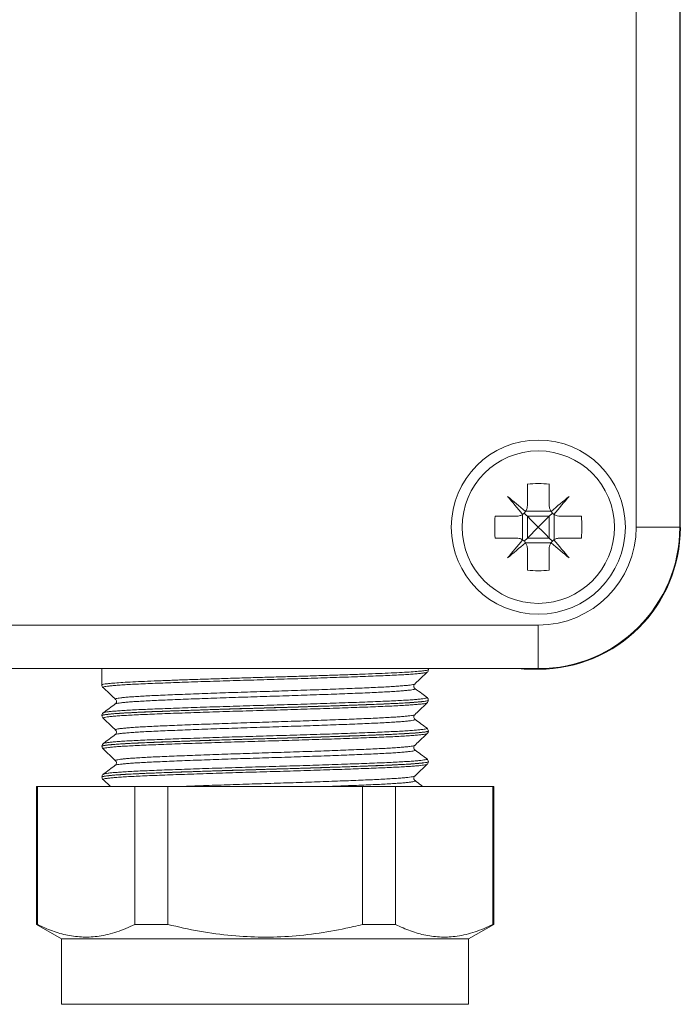
# Model space of a CAD drawing. Units: millimetres. Extents: x -154 to 487, y -408 to 641.
# Drawn here: x 170 to 201, y -89 to -44 of the extents above; entities that cross this region are included whole.
import ezdxf

# ---------------------------------------------------------------- set-up
doc = ezdxf.new("R2010")
doc.units = ezdxf.units.MM

msp = doc.modelspace()

# ---------------------------------------------------------------- linework, layer by layer
at = {"color": 7, "linetype": 'Continuous', "lineweight": 0}
for p, q in [((198.523, -67.255), (198.523, -5.255)), ((200.523, -5.255), (200.523, -67.255)), ((200.547, -67.28), (200.547, -5.231)), ((193.523, -65.274), (193.523, -66.255)), ((194.523, -65.274), (194.523, -66.255)), ((192.042, -66.755), (193.023, -66.755)), ((193.297, -67.837), (193.297, -66.673)), ((193.441, -66.529), (194.605, -66.529)), ((193.523, -66.755), (193.523, -67.755)), ((194.523, -66.755), (193.523, -66.755)), ((194.023, -67.255), (194.523, -66.755)), ((194.523, -66.755), (194.669, -66.609)), ((194.523, -66.755), (194.523, -67.755)), ((194.749, -67.837), (194.749, -66.673)), ((195.023, -66.755), (196.004, -66.755)), ((194.023, -67.255), (193.523, -67.755)), ((200.523, -67.255), (198.523, -67.255)), ((192.042, -67.755), (193.023, -67.755)), ((193.523, -67.755), (193.376, -67.902)), ((194.523, -67.755), (193.523, -67.755)), ((195.023, -67.755), (196.004, -67.755)), ((193.441, -67.981), (194.605, -67.981)), ((193.523, -68.255), (193.523, -69.236)), ((194.523, -68.255), (194.523, -69.236)), ((97.023, -71.755), (194.023, -71.755)), ((194.023, -71.755), (194.023, -73.755)), ((194.023, -73.755), (97.023, -73.755)), ((173.973, -73.755), (173.973, -74.504)), ((188.973, -73.799), (188.973, -73.755)), ((193.075, -73.755), (193.366, -73.779)), ((193.366, -73.755), (193.366, -73.779)), ((193.366, -73.779), (194.047, -73.779)), ((173.98, -74.504), (173.981, -74.503)), ((188.354, -74.67), (188.355, -74.671)), ((174.603, -75.163), (174.603, -75.162)), ((188.973, -75.209), (188.973, -75.206)), ((173.973, -75.911), (173.973, -75.914)), ((174.03, -76.03), (174.031, -76.031)), ((174.6, -76.573), (174.598, -76.572)), ((188.973, -76.619), (188.973, -76.616)), ((173.973, -77.321), (173.973, -77.324)), ((173.98, -77.324), (173.981, -77.323)), ((174.04, -77.192), (174.041, -77.191)), ((174.604, -77.983), (174.603, -77.982)), ((188.917, -78.144), (188.916, -78.146)), ((188.973, -78.029), (188.973, -78.026)), ((174.055, -78.602), (174.055, -78.6)), ((173.973, -78.731), (173.973, -78.734)), ((174.026, -78.852), (174.362, -79.17)), ((188.355, -78.899), (188.359, -78.901)), ((170.973, -79.17), (170.973, -85.506)), ((170.973, -79.17), (171.009, -79.17)), ((171.009, -79.17), (171.009, -85.506)), ((171.009, -79.17), (175.482, -79.17)), ((175.482, -85.506), (175.482, -79.17)), ((175.482, -79.17), (177.001, -79.17)), ((177.001, -79.17), (177.001, -85.506)), ((177.001, -79.17), (185.945, -79.17)), ((185.945, -85.506), (185.945, -79.17)), ((185.945, -79.17), (187.464, -79.17)), ((187.464, -79.17), (187.464, -85.506)), ((187.464, -79.17), (191.936, -79.17)), ((191.936, -85.506), (191.936, -79.17)), ((191.936, -79.17), (191.973, -79.17)), ((191.973, -85.506), (191.973, -79.17)), ((170.973, -85.506), (172.123, -86.17)), ((171.009, -85.506), (170.973, -85.506)), ((177.001, -85.506), (175.482, -85.506)), ((187.464, -85.506), (185.945, -85.506)), ((190.823, -86.17), (191.973, -85.506)), ((191.973, -85.506), (191.936, -85.506)), ((172.123, -86.17), (172.123, -89.17)), ((190.823, -86.17), (172.123, -86.17)), ((190.823, -89.17), (190.823, -86.17))]:
    msp.add_line(p, q, dxfattribs=at)
at = {"color": 8, "linetype": 'Continuous', "lineweight": 0}
msp.add_line((190.823, -89.17), (172.123, -89.17), dxfattribs=at)
at = {"color": 7, "linetype": 'Continuous', "lineweight": 0, "flags": 128}
for points in [[(193.437, -66.536), (193.33, -66.446), (193.224, -66.358), (193.119, -66.269), (193.015, -66.182), (192.912, -66.095), (192.809, -66.01), (192.708, -65.925), (192.609, -65.841)], [(192.609, -65.841), (192.692, -65.941), (192.777, -66.042), (192.863, -66.144), (192.949, -66.247), (193.037, -66.352), (193.125, -66.457), (193.214, -66.563), (193.303, -66.669)], [(195.437, -65.841), (195.337, -65.925), (195.236, -66.01), (195.134, -66.095), (195.031, -66.182), (194.926, -66.269), (194.821, -66.358), (194.715, -66.446), (194.609, -66.536)], [(194.742, -66.669), (194.832, -66.563), (194.92, -66.457), (195.009, -66.352), (195.096, -66.247), (195.183, -66.144), (195.268, -66.042), (195.353, -65.941), (195.437, -65.841)], [(193.523, -66.755), (193.472, -66.704), (193.423, -66.656), (193.376, -66.609)], [(193.523, -66.755), (193.681, -66.913), (193.849, -67.082), (194.023, -67.255)], [(194.523, -67.755), (194.365, -67.597), (194.196, -67.429), (194.023, -67.255)], [(194.523, -67.755), (194.574, -67.806), (194.622, -67.855), (194.669, -67.902)], [(193.303, -67.841), (193.214, -67.948), (193.125, -68.054), (193.037, -68.159), (192.949, -68.263), (192.863, -68.366), (192.777, -68.469), (192.692, -68.57), (192.609, -68.669)], [(192.609, -68.669), (192.708, -68.586), (192.809, -68.501), (192.912, -68.415), (193.015, -68.329), (193.119, -68.241), (193.224, -68.153), (193.33, -68.064), (193.437, -67.975)], [(194.609, -67.975), (194.715, -68.064), (194.821, -68.153), (194.926, -68.241), (195.031, -68.329), (195.134, -68.415), (195.236, -68.501), (195.337, -68.586), (195.437, -68.669)], [(195.437, -68.669), (195.353, -68.57), (195.268, -68.469), (195.183, -68.366), (195.096, -68.263), (195.009, -68.159), (194.92, -68.054), (194.832, -67.948), (194.742, -67.841)]]:
    msp.add_lwpolyline(points, dxfattribs=at)
at = {"color": 7, "linetype": 'Continuous', "lineweight": 0}
for radius in [4, 3.5]:
    msp.add_circle((194.023, -67.255), radius, dxfattribs=at)
for centre, radius, start, end in [((194.023, -71.878), 6.622, 85.6699, 94.3301), ((198.651, -67.255), 6.629, 175.674, 184.326), ((189.401, -67.255), 6.622, 355.6699, 4.3301), ((194.023, -67.255), 4.5, 270, 0), ((194.023, -67.255), 6.5, 270, 0), ((194.023, -62.627), 6.629, 265.674, 274.326)]:
    msp.add_arc(centre, radius, start, end, dxfattribs=at)
msp.add_ellipse((194.047, -67.279), major_axis=(-4.597, 4.597), ratio=0.999924, start_param=2.356233, end_param=3.926953, dxfattribs=at)
for points, knots in [([(193.437, -66.536), (193.438, -66.534), (193.469, -66.487), (193.512, -66.394), (193.52, -66.298), (193.523, -66.255)], [0, 0, 0, 0, 0.025617, 0.562556, 1, 1, 1, 1]), ([(194.523, -66.255), (194.527, -66.31), (194.536, -66.41), (194.586, -66.497), (194.609, -66.536)], [0, 0, 0, 0, 0.55525, 1, 1, 1, 1]), ([(193.023, -66.755), (193.078, -66.751), (193.177, -66.742), (193.265, -66.692), (193.303, -66.669)], [0, 0, 0, 0, 0.55525, 1, 1, 1, 1]), ([(193.303, -66.669), (193.305, -66.668), (193.352, -66.636), (193.398, -66.591), (193.433, -66.541), (193.437, -66.536)], [0, 0, 0, 0, 0.032178, 0.897168, 1, 1, 1, 1]), ([(194.609, -66.536), (194.61, -66.538), (194.642, -66.584), (194.687, -66.631), (194.737, -66.665), (194.742, -66.669)], [0, 0, 0, 0, 0.032178, 0.897168, 1, 1, 1, 1]), ([(194.742, -66.669), (194.744, -66.671), (194.791, -66.702), (194.884, -66.745), (194.98, -66.752), (195.023, -66.755)], [0, 0, 0, 0, 0.025617, 0.562552, 1, 1, 1, 1]), ([(193.303, -67.841), (193.301, -67.84), (193.255, -67.809), (193.162, -67.766), (193.066, -67.758), (193.023, -67.755)], [0, 0, 0, 0, 0.0256172, 0.5626028, 1, 1, 1, 1]), ([(195.023, -67.755), (194.968, -67.76), (194.868, -67.768), (194.781, -67.819), (194.742, -67.841)], [0, 0, 0, 0, 0.555246, 1, 1, 1, 1]), ([(193.437, -67.975), (193.435, -67.973), (193.404, -67.926), (193.359, -67.88), (193.309, -67.845), (193.303, -67.841)], [0, 0, 0, 0, 0.032178, 0.897168, 1, 1, 1, 1]), ([(193.523, -68.255), (193.518, -68.2), (193.51, -68.101), (193.459, -68.013), (193.437, -67.975)], [0, 0, 0, 0, 0.555246, 1, 1, 1, 1]), ([(194.609, -67.975), (194.607, -67.977), (194.576, -68.023), (194.533, -68.116), (194.526, -68.212), (194.523, -68.255)], [0, 0, 0, 0, 0.0256171, 0.5625993, 1, 1, 1, 1]), ([(194.742, -67.841), (194.74, -67.843), (194.694, -67.874), (194.647, -67.919), (194.613, -67.969), (194.609, -67.975)], [0, 0, 0, 0, 0.032178, 0.897168, 1, 1, 1, 1]), ([(188.345, -74.46), (188.414, -74.395), (188.606, -74.214), (188.798, -74.032), (188.921, -73.916)], [0, 0, 0, 0, 0.360315, 1, 1, 1, 1]), ([(188.92, -73.915), (188.921, -73.914), (188.932, -73.906), (188.961, -73.871), (188.968, -73.823), (188.971, -73.8)], [0, 0, 0, 0, 0.067249, 0.552419, 1, 1, 1, 1]), ([(173.975, -74.502), (173.974, -74.504), (173.968, -74.529), (173.991, -74.581), (174.015, -74.612), (174.024, -74.619), (174.025, -74.62)], [0, 0, 0, 0, 0.031329, 0.522104, 0.97941, 1, 1, 1, 1]), ([(188.357, -74.668), (188.356, -74.667), (188.349, -74.662), (188.322, -74.635), (188.299, -74.566), (188.316, -74.494), (188.343, -74.462), (188.351, -74.456), (188.353, -74.454)], [0, 0, 0, 0, 0.06617, 0.283075, 0.498741, 0.727901, 0.935773, 1, 1, 1, 1]), ([(174.025, -74.621), (174.148, -74.737), (174.339, -74.918), (174.531, -75.1), (174.6, -75.165)], [0, 0, 0, 0, 0.639518, 1, 1, 1, 1]), ([(188.909, -75.079), (188.829, -75.019), (188.645, -74.882), (188.46, -74.745), (188.357, -74.668)], [0, 0, 0, 0, 0.4375024, 1, 1, 1, 1]), ([(174.589, -75.373), (174.497, -75.441), (174.312, -75.578), (174.128, -75.716), (174.036, -75.784)], [0, 0, 0, 0, 0.4999719, 1, 1, 1, 1]), ([(174.602, -75.164), (174.606, -75.167), (174.617, -75.176), (174.647, -75.224), (174.647, -75.305), (174.613, -75.358), (174.598, -75.37), (174.591, -75.375)], [0, 0, 0, 0, 0.110825, 0.328012, 0.570374, 0.78868, 1, 1, 1, 1]), ([(188.347, -75.869), (188.416, -75.804), (188.606, -75.623), (188.797, -75.443), (188.919, -75.328)], [0, 0, 0, 0, 0.3599, 1, 1, 1, 1]), ([(188.968, -75.206), (188.969, -75.198), (188.974, -75.165), (188.946, -75.114), (188.919, -75.085), (188.906, -75.077), (188.902, -75.074)], [0, 0, 0, 0, 0.119769, 0.484404, 0.836989, 1, 1, 1, 1]), ([(188.916, -75.324), (188.917, -75.323), (188.928, -75.315), (188.956, -75.28), (188.962, -75.232), (188.965, -75.209)], [0, 0, 0, 0, 0.052127, 0.545577, 1, 1, 1, 1]), ([(174.045, -75.779), (174.038, -75.784), (174.021, -75.794), (173.989, -75.835), (173.967, -75.887), (173.973, -75.91), (173.973, -75.911)], [0, 0, 0, 0, 0.291994, 0.646069, 0.994549, 1, 1, 1, 1]), ([(173.976, -75.913), (173.975, -75.915), (173.97, -75.941), (173.993, -75.993), (174.018, -76.024), (174.028, -76.032), (174.029, -76.033)], [0, 0, 0, 0, 0.042698, 0.509732, 0.947496, 1, 1, 1, 1]), ([(188.359, -76.079), (188.352, -76.074), (188.337, -76.062), (188.303, -76.007), (188.304, -75.927), (188.333, -75.881), (188.344, -75.872), (188.348, -75.869)], [0, 0, 0, 0, 0.205417, 0.427276, 0.674994, 0.896392, 1, 1, 1, 1]), ([(174.027, -76.033), (174.149, -76.148), (174.339, -76.328), (174.529, -76.508), (174.597, -76.573)], [0, 0, 0, 0, 0.640846, 1, 1, 1, 1]), ([(188.91, -76.489), (188.817, -76.421), (188.633, -76.283), (188.449, -76.146), (188.357, -76.078)], [0, 0, 0, 0, 0.500025, 1, 1, 1, 1]), ([(174.589, -76.783), (174.497, -76.851), (174.312, -76.989), (174.128, -77.126), (174.036, -77.194)], [0, 0, 0, 0, 0.499967, 1, 1, 1, 1]), ([(174.599, -76.574), (174.604, -76.578), (174.616, -76.588), (174.645, -76.64), (174.641, -76.719), (174.608, -76.769), (174.595, -76.779), (174.588, -76.784)], [0, 0, 0, 0, 0.1259063, 0.3446111, 0.5866298, 0.8045927, 1, 1, 1, 1]), ([(188.346, -77.28), (188.415, -77.214), (188.606, -77.033), (188.798, -76.853), (188.92, -76.737)], [0, 0, 0, 0, 0.360511, 1, 1, 1, 1]), ([(188.972, -76.616), (188.972, -76.615), (188.978, -76.59), (188.955, -76.537), (188.924, -76.499), (188.908, -76.489), (188.901, -76.484)], [0, 0, 0, 0, 0.016862, 0.393466, 0.742698, 1, 1, 1, 1]), ([(188.919, -76.737), (188.92, -76.736), (188.931, -76.728), (188.956, -76.695), (188.978, -76.643), (188.972, -76.619), (188.972, -76.618)], [0, 0, 0, 0, 0.068639, 0.527115, 0.977728, 1, 1, 1, 1]), ([(173.98, -77.323), (173.98, -77.326), (173.974, -77.352), (173.997, -77.405), (174.019, -77.428), (174.029, -77.439)], [0, 0, 0, 0, 0.0491813, 0.5471535, 1, 1, 1, 1]), ([(174.042, -77.191), (174.033, -77.198), (174.014, -77.212), (173.979, -77.258), (173.978, -77.302), (173.977, -77.32)], [0, 0, 0, 0, 0.3423178, 0.724296, 1, 1, 1, 1]), ([(188.356, -77.487), (188.35, -77.482), (188.336, -77.472), (188.303, -77.418), (188.304, -77.338), (188.333, -77.292), (188.344, -77.283), (188.347, -77.28)], [0, 0, 0, 0, 0.195959, 0.422885, 0.675879, 0.903184, 1, 1, 1, 1]), ([(174.027, -77.443), (174.149, -77.558), (174.34, -77.739), (174.531, -77.92), (174.6, -77.985)], [0, 0, 0, 0, 0.638227, 1, 1, 1, 1]), ([(188.91, -77.899), (188.818, -77.831), (188.633, -77.694), (188.449, -77.556), (188.357, -77.488)], [0, 0, 0, 0, 0.50002, 1, 1, 1, 1]), ([(174.589, -78.193), (174.497, -78.261), (174.312, -78.399), (174.128, -78.536), (174.036, -78.604)], [0, 0, 0, 0, 0.499976, 1, 1, 1, 1]), ([(174.601, -77.986), (174.605, -77.99), (174.618, -78.001), (174.647, -78.054), (174.64, -78.133), (174.607, -78.18), (174.595, -78.189), (174.589, -78.194)], [0, 0, 0, 0, 0.125597, 0.3485, 0.593493, 0.814476, 1, 1, 1, 1]), ([(188.347, -78.689), (188.416, -78.624), (188.607, -78.443), (188.798, -78.263), (188.92, -78.147)], [0, 0, 0, 0, 0.361094, 1, 1, 1, 1]), ([(188.971, -78.026), (188.971, -78.026), (188.976, -78.001), (188.954, -77.949), (188.924, -77.911), (188.908, -77.9), (188.901, -77.896)], [0, 0, 0, 0, 0.005606, 0.389873, 0.746738, 1, 1, 1, 1]), ([(188.916, -78.145), (188.919, -78.142), (188.933, -78.132), (188.962, -78.094), (188.964, -78.049), (188.966, -78.03)], [0, 0, 0, 0, 0.166191, 0.638427, 1, 1, 1, 1]), ([(174.053, -78.596), (174.044, -78.602), (174.026, -78.613), (173.988, -78.656), (173.981, -78.704), (173.978, -78.727)], [0, 0, 0, 0, 0.333481, 0.683467, 1, 1, 1, 1]), ([(173.974, -78.736), (173.977, -78.76), (173.984, -78.808), (174.014, -78.842), (174.024, -78.85), (174.026, -78.851)], [0, 0, 0, 0, 0.464798, 0.924021, 1, 1, 1, 1]), ([(188.355, -78.899), (188.348, -78.893), (188.332, -78.881), (188.299, -78.825), (188.302, -78.745), (188.331, -78.7), (188.342, -78.691), (188.345, -78.688)], [0, 0, 0, 0, 0.216575, 0.435936, 0.67902, 0.898127, 1, 1, 1, 1]), ([(188.722, -79.17), (188.693, -79.148), (188.571, -79.057), (188.45, -78.967), (188.358, -78.898)], [0, 0, 0, 0, 0.24198, 1, 1, 1, 1]), ([(171.009, -85.506), (171.239, -85.61), (171.697, -85.819), (172.402, -86.016), (173.119, -86.102), (173.877, -86.058), (174.668, -85.872), (175.21, -85.628), (175.482, -85.506)], [0, 0, 0, 0, 0.156082, 0.3121223, 0.4719574, 0.6317858, 0.8151881, 1, 1, 1, 1]), ([(177.001, -85.506), (177.486, -85.616), (178.459, -85.837), (179.909, -86.029), (181.333, -86.102), (182.733, -86.055), (184.137, -85.889), (185.209, -85.683), (185.808, -85.539), (185.945, -85.506)], [0, 0, 0, 0, 0.165137, 0.331156, 0.484597, 0.638032, 0.795558, 0.953125, 1, 1, 1, 1]), ([(187.464, -85.506), (187.693, -85.61), (188.152, -85.819), (188.857, -86.016), (189.573, -86.102), (190.331, -86.058), (191.123, -85.872), (191.664, -85.628), (191.936, -85.506)], [0, 0, 0, 0, 0.156082, 0.312123, 0.471957, 0.631786, 0.815189, 1, 1, 1, 1])]:
    msp.add_open_spline(points, degree=3, knots=knots, dxfattribs=at)
at = {"color": 8, "linetype": 'Continuous', "lineweight": 0}
for points, knots in [([(173.981, -74.503), (173.984, -74.497), (173.992, -74.482), (174.116, -74.459), (174.33, -74.433), (174.639, -74.407), (175.033, -74.381), (175.508, -74.356), (176.06, -74.331), (176.68, -74.307), (177.359, -74.282), (178.092, -74.256), (178.867, -74.231), (179.674, -74.205), (180.505, -74.18), (181.348, -74.155), (182.193, -74.131), (183.028, -74.105), (183.843, -74.08), (184.629, -74.054), (185.375, -74.028), (186.071, -74.003), (186.71, -73.978), (187.281, -73.954), (187.78, -73.929), (188.2, -73.903), (188.532, -73.877), (188.779, -73.851), (188.924, -73.826), (188.984, -73.809), (188.969, -73.8), (188.968, -73.799)], [0, 0, 0, 0, 0.028268, 0.064212, 0.100043, 0.135872, 0.171814, 0.207643, 0.243474, 0.279419, 0.31525, 0.351079, 0.387022, 0.42285, 0.45868, 0.494625, 0.530455, 0.566284, 0.602227, 0.638055, 0.673884, 0.709827, 0.745656, 0.781486, 0.817431, 0.853261, 0.88909, 0.925032, 0.960861, 0.996692, 1, 1, 1, 1]), ([(188.92, -73.915), (188.92, -73.915), (188.922, -73.922), (188.874, -73.935), (188.775, -73.954), (188.62, -73.973), (188.413, -73.992), (188.156, -74.012), (187.853, -74.031), (187.506, -74.05), (187.113, -74.069), (186.679, -74.087), (186.212, -74.105), (185.712, -74.124), (185.177, -74.143), (184.615, -74.163), (184.036, -74.182), (183.44, -74.201), (182.823, -74.22), (182.197, -74.239), (181.571, -74.258), (180.945, -74.276), (180.317, -74.294), (179.696, -74.314), (179.095, -74.333), (178.51, -74.352), (177.941, -74.372), (177.397, -74.391), (176.887, -74.41), (176.409, -74.428), (175.963, -74.446), (175.557, -74.465), (175.197, -74.484), (174.88, -74.503), (174.608, -74.522), (174.385, -74.542), (174.215, -74.561), (174.094, -74.58), (174.03, -74.599), (174.009, -74.612), (174.025, -74.619), (174.026, -74.62)], [0, 0, 0, 0, 0.001922, 0.02918, 0.055665, 0.082149, 0.109403, 0.136657, 0.163147, 0.189636, 0.216895, 0.244155, 0.270638, 0.297121, 0.324374, 0.351626, 0.378114, 0.404601, 0.431858, 0.459114, 0.4856, 0.512086, 0.539342, 0.566597, 0.593083, 0.619569, 0.646824, 0.674079, 0.700567, 0.727055, 0.754314, 0.781571, 0.808056, 0.83454, 0.861794, 0.889048, 0.915538, 0.942027, 0.969286, 0.996546, 1, 1, 1, 1]), ([(174.603, -75.162), (174.598, -75.159), (174.586, -75.149), (174.622, -75.133), (174.704, -75.114), (174.836, -75.095), (175.013, -75.076), (175.239, -75.056), (175.509, -75.037), (175.82, -75.017), (176.17, -74.999), (176.561, -74.98), (176.988, -74.962), (177.442, -74.944), (177.925, -74.925), (178.438, -74.905), (178.972, -74.886), (179.519, -74.866), (180.08, -74.847), (180.657, -74.828), (181.239, -74.81), (181.817, -74.792), (182.393, -74.773), (182.968, -74.754), (183.532, -74.735), (184.076, -74.715), (184.602, -74.696), (185.11, -74.677), (185.592, -74.658), (186.041, -74.639), (186.457, -74.621), (186.842, -74.603), (187.188, -74.584), (187.49, -74.565), (187.75, -74.545), (187.968, -74.526), (188.139, -74.506), (188.259, -74.487), (188.329, -74.471), (188.339, -74.461), (188.342, -74.457)], [0, 0, 0, 0, 0.016016, 0.043271, 0.070526, 0.09701, 0.123494, 0.150747, 0.178, 0.204487, 0.230975, 0.258233, 0.28549, 0.311973, 0.338455, 0.365706, 0.392958, 0.419446, 0.445934, 0.473191, 0.500449, 0.526931, 0.553414, 0.580665, 0.607918, 0.634403, 0.660888, 0.688143, 0.715397, 0.741883, 0.768368, 0.795624, 0.822879, 0.849362, 0.875846, 0.903099, 0.930352, 0.95684, 0.983328, 1, 1, 1, 1]), ([(188.355, -74.671), (188.36, -74.674), (188.375, -74.682), (188.349, -74.697), (188.279, -74.716), (188.156, -74.735), (187.988, -74.754), (187.775, -74.774), (187.514, -74.793), (187.21, -74.813), (186.867, -74.831), (186.488, -74.85), (186.068, -74.868), (185.615, -74.887), (185.137, -74.905), (184.634, -74.925), (184.103, -74.944), (183.554, -74.964), (182.994, -74.983), (182.424, -75.002), (181.842, -75.02), (181.257, -75.039), (180.679, -75.057), (180.107, -75.076), (179.539, -75.095), (178.985, -75.115), (178.453, -75.134), (177.943, -75.153), (177.454, -75.172), (176.993, -75.191), (176.569, -75.209), (176.178, -75.227), (175.822, -75.246), (175.507, -75.265), (175.237, -75.285), (175.011, -75.304), (174.828, -75.324), (174.695, -75.343), (174.613, -75.36), (174.597, -75.371), (174.59, -75.375)], [0, 0, 0, 0, 0.012126, 0.038629, 0.065903, 0.093176, 0.119679, 0.146183, 0.173456, 0.200729, 0.227235, 0.25374, 0.281015, 0.308291, 0.334792, 0.361295, 0.388566, 0.415837, 0.442344, 0.46885, 0.496127, 0.523403, 0.549904, 0.576406, 0.603676, 0.630948, 0.657453, 0.683958, 0.711233, 0.738508, 0.765012, 0.791515, 0.818788, 0.846061, 0.872565, 0.899068, 0.926342, 0.953615, 0.98012, 1, 1, 1, 1]), ([(188.969, -75.206), (188.97, -75.207), (188.978, -75.214), (188.94, -75.228), (188.853, -75.246), (188.71, -75.266), (188.515, -75.285), (188.268, -75.305), (187.976, -75.324), (187.639, -75.343), (187.254, -75.362), (186.827, -75.38), (186.366, -75.398), (185.872, -75.417), (185.341, -75.436), (184.782, -75.455), (184.204, -75.475), (183.608, -75.494), (182.991, -75.513), (182.363, -75.532), (181.734, -75.551), (181.104, -75.569), (180.47, -75.587), (179.843, -75.606), (179.235, -75.626), (178.641, -75.645), (178.062, -75.664), (177.508, -75.684), (176.987, -75.703), (176.498, -75.721), (176.039, -75.739), (175.62, -75.758), (175.246, -75.777), (174.916, -75.796), (174.63, -75.815), (174.392, -75.835), (174.208, -75.854), (174.073, -75.873), (173.996, -75.892), (173.964, -75.904), (173.973, -75.911), (173.973, -75.911)], [0, 0, 0, 0, 0.005062, 0.032311, 0.058788, 0.085265, 0.112512, 0.139759, 0.166237, 0.192716, 0.219964, 0.247212, 0.27369, 0.300167, 0.327414, 0.354661, 0.381138, 0.407615, 0.434862, 0.462108, 0.488587, 0.515066, 0.542314, 0.569562, 0.59604, 0.622517, 0.649763, 0.67701, 0.703489, 0.729968, 0.757217, 0.784466, 0.810943, 0.83742, 0.864667, 0.891914, 0.918393, 0.944871, 0.972119, 0.999368, 1, 1, 1, 1]), ([(173.984, -75.914), (173.984, -75.909), (173.983, -75.895), (174.09, -75.873), (174.291, -75.847), (174.586, -75.821), (174.966, -75.795), (175.431, -75.77), (175.971, -75.746), (176.58, -75.721), (177.252, -75.696), (177.977, -75.67), (178.745, -75.644), (179.549, -75.619), (180.377, -75.593), (181.218, -75.569), (182.063, -75.544), (182.901, -75.519), (183.72, -75.494), (184.511, -75.468), (185.263, -75.442), (185.969, -75.416), (186.616, -75.392), (187.198, -75.368), (187.71, -75.343), (188.14, -75.317), (188.487, -75.291), (188.748, -75.265), (188.908, -75.24), (188.979, -75.221), (188.966, -75.211), (188.963, -75.209)], [0, 0, 0, 0, 0.024107, 0.059851, 0.095592, 0.131447, 0.167188, 0.202931, 0.238788, 0.27453, 0.310272, 0.346128, 0.381869, 0.41761, 0.453466, 0.489207, 0.52495, 0.560807, 0.596551, 0.632292, 0.668147, 0.703888, 0.739631, 0.775489, 0.811233, 0.846974, 0.882829, 0.91857, 0.954313, 0.99017, 1, 1, 1, 1]), ([(188.916, -75.325), (188.912, -75.328), (188.903, -75.338), (188.828, -75.355), (188.697, -75.374), (188.514, -75.393), (188.282, -75.413), (188, -75.432), (187.67, -75.451), (187.299, -75.47), (186.888, -75.489), (186.434, -75.507), (185.944, -75.525), (185.426, -75.544), (184.882, -75.563), (184.308, -75.583), (183.713, -75.602), (183.108, -75.622), (182.492, -75.641), (181.862, -75.659), (181.229, -75.677), (180.605, -75.696), (179.986, -75.714), (179.372, -75.734), (178.774, -75.753), (178.2, -75.773), (177.649, -75.792), (177.12, -75.811), (176.622, -75.83), (176.164, -75.848), (175.743, -75.866), (175.358, -75.885), (175.018, -75.904), (174.727, -75.923), (174.483, -75.943), (174.287, -75.962), (174.142, -75.982), (174.053, -76), (174.013, -76.016), (174.025, -76.026), (174.03, -76.03)], [0, 0, 0, 0, 0.016415, 0.043666, 0.070917, 0.097399, 0.123882, 0.151133, 0.178384, 0.204869, 0.231353, 0.258607, 0.28586, 0.312341, 0.338822, 0.366072, 0.393322, 0.419808, 0.446293, 0.473549, 0.500804, 0.527283, 0.553763, 0.581012, 0.608261, 0.634745, 0.661229, 0.688482, 0.715736, 0.742217, 0.768699, 0.795949, 0.8232, 0.849683, 0.876165, 0.903417, 0.930668, 0.957152, 0.983636, 1, 1, 1, 1]), ([(174.047, -75.781), (174.05, -75.778), (174.059, -75.769), (174.131, -75.753), (174.26, -75.734), (174.445, -75.715), (174.676, -75.695), (174.955, -75.676), (175.284, -75.657), (175.657, -75.638), (176.069, -75.62), (176.517, -75.602), (177.006, -75.583), (177.527, -75.564), (178.071, -75.545), (178.638, -75.525), (179.232, -75.506), (179.841, -75.486), (180.457, -75.467), (181.079, -75.449), (181.711, -75.431), (182.34, -75.412), (182.957, -75.394), (183.564, -75.374), (184.162, -75.355), (184.741, -75.335), (185.29, -75.316), (185.814, -75.297), (186.311, -75.278), (186.773, -75.26), (187.193, -75.242), (187.573, -75.223), (187.913, -75.204), (188.207, -75.185), (188.45, -75.165), (188.644, -75.146), (188.789, -75.127), (188.88, -75.108), (188.919, -75.091), (188.906, -75.081), (188.901, -75.076)], [0, 0, 0, 0, 0.013054, 0.039548, 0.066812, 0.094077, 0.120574, 0.147072, 0.174339, 0.201607, 0.228104, 0.254601, 0.281868, 0.309135, 0.335631, 0.362127, 0.389392, 0.416658, 0.443157, 0.469656, 0.496924, 0.524192, 0.550687, 0.577182, 0.604446, 0.63171, 0.658209, 0.684708, 0.711977, 0.739246, 0.765741, 0.792235, 0.8195, 0.846764, 0.873261, 0.899759, 0.927027, 0.954294, 0.980791, 1, 1, 1, 1]), ([(174.598, -76.572), (174.597, -76.572), (174.582, -76.565), (174.599, -76.553), (174.652, -76.534), (174.758, -76.515), (174.911, -76.496), (175.113, -76.476), (175.357, -76.457), (175.644, -76.438), (175.976, -76.419), (176.348, -76.4), (176.752, -76.382), (177.189, -76.364), (177.661, -76.345), (178.161, -76.326), (178.679, -76.306), (179.217, -76.287), (179.776, -76.267), (180.348, -76.248), (180.922, -76.23), (181.5, -76.212), (182.083, -76.193), (182.662, -76.174), (183.227, -76.155), (183.779, -76.136), (184.321, -76.117), (184.841, -76.097), (185.333, -76.078), (185.798, -76.059), (186.237, -76.041), (186.641, -76.023), (187.005, -76.004), (187.33, -75.985), (187.616, -75.966), (187.857, -75.946), (188.051, -75.927), (188.2, -75.908), (188.298, -75.889), (188.346, -75.875), (188.346, -75.868), (188.346, -75.867)], [0, 0, 0, 0, 0.001547, 0.028804, 0.055285, 0.081766, 0.109016, 0.136266, 0.162752, 0.189238, 0.216494, 0.24375, 0.270232, 0.296714, 0.323965, 0.351216, 0.3777, 0.404184, 0.431437, 0.458691, 0.485176, 0.51166, 0.538915, 0.566169, 0.592652, 0.619134, 0.646386, 0.673637, 0.700124, 0.726611, 0.753867, 0.781124, 0.807605, 0.834086, 0.861336, 0.888586, 0.915073, 0.941559, 0.968815, 0.996071, 1, 1, 1, 1]), ([(188.359, -76.08), (188.36, -76.08), (188.377, -76.087), (188.364, -76.099), (188.318, -76.117), (188.219, -76.136), (188.072, -76.156), (187.877, -76.175), (187.638, -76.194), (187.357, -76.214), (187.03, -76.233), (186.664, -76.252), (186.263, -76.27), (185.83, -76.288), (185.361, -76.307), (184.864, -76.326), (184.348, -76.345), (183.812, -76.365), (183.253, -76.384), (182.682, -76.403), (182.108, -76.422), (181.529, -76.44), (180.945, -76.458), (180.364, -76.477), (179.796, -76.496), (179.241, -76.515), (178.696, -76.535), (178.17, -76.555), (177.674, -76.574), (177.204, -76.593), (176.76, -76.611), (176.35, -76.629), (175.98, -76.648), (175.649, -76.666), (175.356, -76.686), (175.107, -76.705), (174.906, -76.725), (174.75, -76.744), (174.645, -76.763), (174.592, -76.777), (174.59, -76.784), (174.589, -76.785)], [0, 0, 0, 0, 0.0007853, 0.0280285, 0.0544976, 0.0809666, 0.1082044, 0.1354423, 0.1619154, 0.1883886, 0.2156308, 0.2428729, 0.2693437, 0.2958143, 0.3230536, 0.3502934, 0.3767649, 0.4032357, 0.4304763, 0.4577165, 0.4841891, 0.5106617, 0.5379038, 0.5651457, 0.5916154, 0.6180852, 0.6453243, 0.6725629, 0.6990367, 0.7255103, 0.7527532, 0.7799967, 0.8064658, 0.8329347, 0.8601725, 0.8874103, 0.9138836, 0.9403568, 0.9675991, 0.9948415, 1, 1, 1, 1]), ([(188.968, -76.616), (188.967, -76.62), (188.965, -76.63), (188.9, -76.648), (188.781, -76.667), (188.61, -76.686), (188.39, -76.705), (188.118, -76.725), (187.798, -76.744), (187.436, -76.763), (187.032, -76.782), (186.585, -76.8), (186.101, -76.818), (185.588, -76.837), (185.047, -76.856), (184.475, -76.876), (183.882, -76.895), (183.277, -76.914), (182.659, -76.934), (182.027, -76.952), (181.39, -76.97), (180.761, -76.989), (180.137, -77.007), (179.516, -77.027), (178.909, -77.046), (178.326, -77.065), (177.765, -77.085), (177.225, -77.104), (176.716, -77.123), (176.246, -77.141), (175.812, -77.159), (175.414, -77.178), (175.061, -77.197), (174.756, -77.216), (174.498, -77.236), (174.287, -77.255), (174.128, -77.274), (174.025, -77.293), (173.974, -77.309), (173.978, -77.317), (173.98, -77.32)], [0, 0, 0, 0, 0.01955, 0.046805, 0.07406, 0.100544, 0.127028, 0.154281, 0.181534, 0.20802, 0.234506, 0.261761, 0.289017, 0.3155, 0.341984, 0.369238, 0.396491, 0.422976, 0.449461, 0.476716, 0.503971, 0.530455, 0.556939, 0.584192, 0.611446, 0.63793, 0.664414, 0.691667, 0.718921, 0.745406, 0.771891, 0.799146, 0.826401, 0.852884, 0.879368, 0.906621, 0.933875, 0.96036, 0.986846, 1, 1, 1, 1]), ([(173.981, -77.323), (173.984, -77.317), (173.991, -77.302), (174.116, -77.279), (174.331, -77.253), (174.639, -77.227), (175.034, -77.201), (175.51, -77.176), (176.06, -77.152), (176.681, -77.127), (177.361, -77.102), (178.093, -77.076), (178.868, -77.05), (179.676, -77.025), (180.507, -76.999), (181.35, -76.975), (182.194, -76.95), (183.03, -76.925), (183.845, -76.9), (184.631, -76.874), (185.377, -76.848), (186.072, -76.823), (186.711, -76.798), (187.283, -76.774), (187.781, -76.749), (188.2, -76.723), (188.534, -76.697), (188.779, -76.671), (188.924, -76.646), (188.985, -76.629), (188.969, -76.62), (188.968, -76.619)], [0, 0, 0, 0, 0.028233, 0.064033, 0.099948, 0.135749, 0.17155, 0.207465, 0.243266, 0.279069, 0.314986, 0.350788, 0.386589, 0.422504, 0.458305, 0.494108, 0.530025, 0.565829, 0.60163, 0.637544, 0.673345, 0.709147, 0.745064, 0.780867, 0.816667, 0.852582, 0.888383, 0.924184, 0.960099, 0.9959, 1, 1, 1, 1]), ([(188.918, -76.735), (188.912, -76.739), (188.898, -76.75), (188.815, -76.767), (188.677, -76.786), (188.486, -76.806), (188.248, -76.825), (187.962, -76.844), (187.627, -76.864), (187.247, -76.883), (186.83, -76.901), (186.376, -76.919), (185.882, -76.938), (185.357, -76.957), (184.808, -76.976), (184.237, -76.995), (183.64, -77.015), (183.028, -77.034), (182.41, -77.053), (181.786, -77.071), (181.153, -77.09), (180.523, -77.108), (179.906, -77.127), (179.299, -77.146), (178.702, -77.166), (178.126, -77.185), (177.578, -77.204), (177.058, -77.223), (176.564, -77.242), (176.106, -77.26), (175.69, -77.279), (175.315, -77.297), (174.98, -77.317), (174.692, -77.336), (174.455, -77.355), (174.267, -77.375), (174.128, -77.394), (174.045, -77.413), (174.012, -77.428), (174.025, -77.437), (174.03, -77.44)], [0, 0, 0, 0, 0.020353, 0.046822, 0.07406, 0.101298, 0.12777, 0.154243, 0.181485, 0.208727, 0.235199, 0.261671, 0.288911, 0.316152, 0.342624, 0.369095, 0.396336, 0.423577, 0.450051, 0.476525, 0.503767, 0.531011, 0.557481, 0.583951, 0.611191, 0.638429, 0.664905, 0.69138, 0.718625, 0.74587, 0.772338, 0.798807, 0.826046, 0.853283, 0.879756, 0.906229, 0.933472, 0.960714, 0.987185, 1, 1, 1, 1]), ([(174.041, -77.191), (174.054, -77.185), (174.08, -77.173), (174.185, -77.154), (174.339, -77.135), (174.544, -77.116), (174.8, -77.096), (175.104, -77.077), (175.451, -77.058), (175.839, -77.039), (176.272, -77.021), (176.743, -77.003), (177.242, -76.984), (177.771, -76.965), (178.331, -76.946), (178.915, -76.926), (179.511, -76.907), (180.12, -76.888), (180.745, -76.869), (181.376, -76.85), (182.001, -76.832), (182.622, -76.814), (183.241, -76.795), (183.847, -76.775), (184.431, -76.756), (184.994, -76.737), (185.537, -76.717), (186.051, -76.698), (186.528, -76.68), (186.969, -76.662), (187.375, -76.643), (187.738, -76.624), (188.054, -76.605), (188.323, -76.586), (188.547, -76.566), (188.718, -76.547), (188.838, -76.528), (188.902, -76.509), (188.923, -76.496), (188.905, -76.488), (188.901, -76.487)], [0, 0, 0, 0, 0.025653, 0.05292, 0.079416, 0.105911, 0.133177, 0.160442, 0.18694, 0.213438, 0.240707, 0.267975, 0.29447, 0.320964, 0.348228, 0.375492, 0.401991, 0.428489, 0.455758, 0.483027, 0.509522, 0.536016, 0.563281, 0.590545, 0.617043, 0.64354, 0.670807, 0.698073, 0.72457, 0.751067, 0.778334, 0.805601, 0.832097, 0.858593, 0.885858, 0.913124, 0.939622, 0.96612, 0.993389, 1, 1, 1, 1]), ([(174.603, -77.982), (174.598, -77.979), (174.586, -77.97), (174.617, -77.955), (174.694, -77.936), (174.823, -77.916), (174.998, -77.897), (175.217, -77.878), (175.484, -77.858), (175.794, -77.839), (176.141, -77.82), (176.525, -77.802), (176.949, -77.784), (177.405, -77.765), (177.886, -77.746), (178.392, -77.727), (178.924, -77.707), (179.476, -77.688), (180.036, -77.669), (180.606, -77.65), (181.188, -77.631), (181.772, -77.613), (182.348, -77.595), (182.918, -77.576), (183.483, -77.557), (184.034, -77.537), (184.561, -77.518), (185.067, -77.498), (185.551, -77.479), (186.007, -77.46), (186.426, -77.442), (186.81, -77.424), (187.16, -77.405), (187.468, -77.386), (187.731, -77.367), (187.951, -77.347), (188.126, -77.328), (188.252, -77.309), (188.327, -77.292), (188.339, -77.281), (188.344, -77.277)], [0, 0, 0, 0, 0.0140967, 0.040569, 0.0678103, 0.0950516, 0.1215251, 0.1479986, 0.1752411, 0.2024834, 0.2289585, 0.2554336, 0.2826782, 0.3099224, 0.3363946, 0.3628665, 0.3901074, 0.4173476, 0.4438247, 0.4703021, 0.4975481, 0.5247947, 0.551265, 0.5777358, 0.6049748, 0.6322144, 0.6586898, 0.6851657, 0.7124105, 0.7396557, 0.7661278, 0.7925997, 0.819841, 0.8470819, 0.8735554, 0.9000291, 0.9272716, 0.9545142, 0.9809891, 1, 1, 1, 1]), ([(188.354, -77.49), (188.36, -77.494), (188.375, -77.503), (188.345, -77.519), (188.27, -77.538), (188.145, -77.557), (187.974, -77.576), (187.754, -77.596), (187.489, -77.615), (187.184, -77.634), (186.839, -77.653), (186.452, -77.671), (186.03, -77.689), (185.578, -77.708), (185.099, -77.727), (184.589, -77.746), (184.056, -77.766), (183.51, -77.785), (182.95, -77.804), (182.373, -77.823), (181.791, -77.842), (181.211, -77.86), (180.634, -77.878), (180.056, -77.897), (179.489, -77.917), (178.942, -77.936), (178.412, -77.955), (177.899, -77.975), (177.412, -77.994), (176.959, -78.013), (176.536, -78.031), (176.145, -78.049), (175.793, -78.068), (175.485, -78.087), (175.217, -78.106), (174.993, -78.126), (174.815, -78.145), (174.687, -78.164), (174.61, -78.181), (174.597, -78.191), (174.591, -78.195)], [0, 0, 0, 0, 0.014782, 0.04203, 0.069277, 0.095753, 0.122229, 0.149474, 0.176719, 0.203198, 0.229678, 0.256927, 0.284176, 0.310651, 0.337125, 0.364369, 0.391613, 0.418093, 0.444572, 0.471821, 0.499069, 0.525545, 0.552021, 0.579266, 0.606511, 0.632989, 0.659466, 0.686713, 0.71396, 0.740438, 0.766916, 0.794164, 0.821411, 0.847887, 0.874363, 0.901608, 0.928853, 0.955333, 0.981812, 1, 1, 1, 1]), ([(173.984, -78.734), (173.981, -78.731), (173.968, -78.72), (174.046, -78.701), (174.215, -78.676), (174.48, -78.65), (174.834, -78.624), (175.272, -78.598), (175.787, -78.573), (176.375, -78.549), (177.027, -78.524), (177.735, -78.499), (178.492, -78.473), (179.285, -78.447), (180.106, -78.421), (180.944, -78.397), (181.789, -78.372), (182.63, -78.348), (183.456, -78.322), (184.258, -78.296), (185.011, -78.271), (185.707, -78.246), (186.343, -78.223), (186.924, -78.2), (187.442, -78.176), (187.893, -78.152), (188.264, -78.128), (188.553, -78.105), (188.768, -78.082), (188.912, -78.059), (188.979, -78.041), (188.966, -78.031), (188.963, -78.029)], [0, 0, 0, 0, 0.0124, 0.04819, 0.084094, 0.119884, 0.155672, 0.191575, 0.227364, 0.263155, 0.29906, 0.334851, 0.370639, 0.406542, 0.44233, 0.478121, 0.514027, 0.549817, 0.585606, 0.621508, 0.657296, 0.691184, 0.725167, 0.759055, 0.792942, 0.826926, 0.860813, 0.8924, 0.924065, 0.955652, 0.991443, 1, 1, 1, 1]), ([(188.967, -78.025), (188.969, -78.027), (188.976, -78.035), (188.935, -78.049), (188.845, -78.068), (188.696, -78.087), (188.497, -78.107), (188.249, -78.126), (187.954, -78.145), (187.61, -78.164), (187.221, -78.183), (186.795, -78.201), (186.333, -78.219), (185.83, -78.238), (185.297, -78.257), (184.741, -78.277), (184.163, -78.296), (183.56, -78.316), (182.941, -78.335), (182.318, -78.354), (181.689, -78.372), (181.053, -78.39), (180.42, -78.409), (179.8, -78.428), (179.192, -78.447), (178.594, -78.466), (178.017, -78.486), (177.47, -78.505), (176.951, -78.524), (176.46, -78.543), (176.004, -78.561), (175.592, -78.579), (175.221, -78.598), (174.891, -78.617), (174.609, -78.637), (174.378, -78.656), (174.196, -78.675), (174.068, -78.695), (173.981, -78.713), (173.989, -78.725), (173.993, -78.73)], [0, 0, 0, 0, 0.0081845, 0.0346587, 0.0611328, 0.0883761, 0.1156193, 0.1420937, 0.168568, 0.1958116, 0.2230551, 0.2495302, 0.2760056, 0.3032496, 0.3304942, 0.3569684, 0.3834422, 0.4106852, 0.4379284, 0.4644044, 0.4908802, 0.5181252, 0.5453705, 0.571845, 0.5983186, 0.6255619, 0.6528046, 0.6792807, 0.7057564, 0.7330009, 0.7602461, 0.7867201, 0.8131945, 0.8404376, 0.8676809, 0.8941554, 0.9206299, 0.9478735, 0.975117, 1, 1, 1, 1]), ([(188.916, -78.146), (188.916, -78.147), (188.914, -78.155), (188.84, -78.173), (188.682, -78.197), (188.444, -78.219), (188.222, -78.237), (187.955, -78.255), (187.641, -78.273), (187.285, -78.291), (186.891, -78.308), (186.466, -78.325), (186.01, -78.343), (185.521, -78.361), (184.996, -78.379), (184.443, -78.398), (183.859, -78.418), (183.251, -78.437), (182.631, -78.456), (182.009, -78.475), (181.383, -78.493), (180.751, -78.511), (180.125, -78.53), (179.514, -78.549), (178.917, -78.569), (178.332, -78.588), (177.77, -78.608), (177.24, -78.627), (176.739, -78.645), (176.268, -78.664), (175.834, -78.682), (175.444, -78.701), (175.096, -78.719), (174.791, -78.739), (174.534, -78.758), (174.328, -78.778), (174.172, -78.797), (174.069, -78.816), (174.016, -78.834), (174.023, -78.845), (174.027, -78.85)], [0, 0, 0, 0, 0.00637, 0.033635, 0.080502, 0.104479, 0.128456, 0.153578, 0.1787, 0.204474, 0.230249, 0.255366, 0.280483, 0.306253, 0.332023, 0.358516, 0.385009, 0.412272, 0.439535, 0.466029, 0.492524, 0.519787, 0.547051, 0.573543, 0.600035, 0.627296, 0.654558, 0.681054, 0.70755, 0.734816, 0.762082, 0.788573, 0.815063, 0.842324, 0.869584, 0.896079, 0.922575, 0.94984, 0.977106, 1, 1, 1, 1]), ([(174.055, -78.6), (174.055, -78.598), (174.051, -78.589), (174.126, -78.575), (174.247, -78.556), (174.428, -78.536), (174.658, -78.517), (174.934, -78.498), (175.256, -78.478), (175.626, -78.459), (176.038, -78.441), (176.484, -78.423), (176.966, -78.404), (177.484, -78.385), (178.031, -78.366), (178.597, -78.347), (179.184, -78.327), (179.792, -78.308), (180.413, -78.289), (181.035, -78.27), (181.66, -78.252), (182.29, -78.234), (182.914, -78.215), (183.522, -78.196), (184.115, -78.176), (184.695, -78.157), (185.252, -78.138), (185.777, -78.118), (186.272, -78.1), (186.737, -78.082), (187.165, -78.063), (187.547, -78.045), (187.888, -78.026), (188.185, -78.006), (188.434, -77.987), (188.631, -77.967), (188.779, -77.948), (188.874, -77.929), (188.919, -77.912), (188.907, -77.901), (188.902, -77.897)], [0, 0, 0, 0, 0.010062, 0.036602, 0.063142, 0.090453, 0.117764, 0.144307, 0.170851, 0.198167, 0.225482, 0.252023, 0.278563, 0.305875, 0.333187, 0.359729, 0.386272, 0.413585, 0.440899, 0.467442, 0.493985, 0.521299, 0.548613, 0.575153, 0.601695, 0.629007, 0.656319, 0.682863, 0.709407, 0.736722, 0.764037, 0.790577, 0.817117, 0.844428, 0.871739, 0.898283, 0.924827, 0.952142, 0.979458, 1, 1, 1, 1]), ([(177.543, -79.17), (177.568, -79.169), (177.751, -79.161), (178.118, -79.147), (178.637, -79.128), (179.174, -79.108), (179.727, -79.089), (180.297, -79.07), (180.876, -79.051), (181.454, -79.033), (182.032, -79.015), (182.611, -78.996), (183.183, -78.977), (183.736, -78.958), (184.274, -78.938), (184.797, -78.919), (185.296, -78.899), (185.763, -78.881), (186.2, -78.862), (186.607, -78.844), (186.978, -78.826), (187.305, -78.807), (187.592, -78.787), (187.838, -78.768), (188.038, -78.748), (188.19, -78.729), (188.292, -78.71), (188.343, -78.696), (188.344, -78.688), (188.344, -78.687)], [0, 0, 0, 0, 0.0063584, 0.0462041, 0.0860501, 0.1247794, 0.1635078, 0.2033619, 0.2432153, 0.2819404, 0.3206648, 0.3605151, 0.400365, 0.4390912, 0.4778169, 0.5176681, 0.5575184, 0.5962477, 0.6349765, 0.6748311, 0.7146853, 0.7534085, 0.7921326, 0.8319809, 0.8718294, 0.9105606, 0.9492921, 0.989149, 1, 1, 1, 1]), ([(188.359, -78.901), (188.36, -78.901), (188.376, -78.908), (188.362, -78.92), (188.312, -78.939), (188.208, -78.958), (188.057, -78.977), (187.859, -78.997), (187.618, -79.016), (187.33, -79.035), (187, -79.055), (186.633, -79.073), (186.231, -79.091), (185.79, -79.109), (185.319, -79.128), (184.823, -79.148), (184.457, -79.161), (184.25, -79.169), (184.221, -79.17)], [0, 0, 0, 0, 0.006334, 0.075635, 0.144935, 0.216248, 0.287561, 0.356867, 0.426173, 0.497491, 0.568809, 0.638116, 0.707423, 0.778743, 0.850063, 0.919365, 0.988665, 1, 1, 1, 1])]:
    msp.add_open_spline(points, degree=3, knots=knots, dxfattribs=at)

doc.saveas('drawing.dxf')
